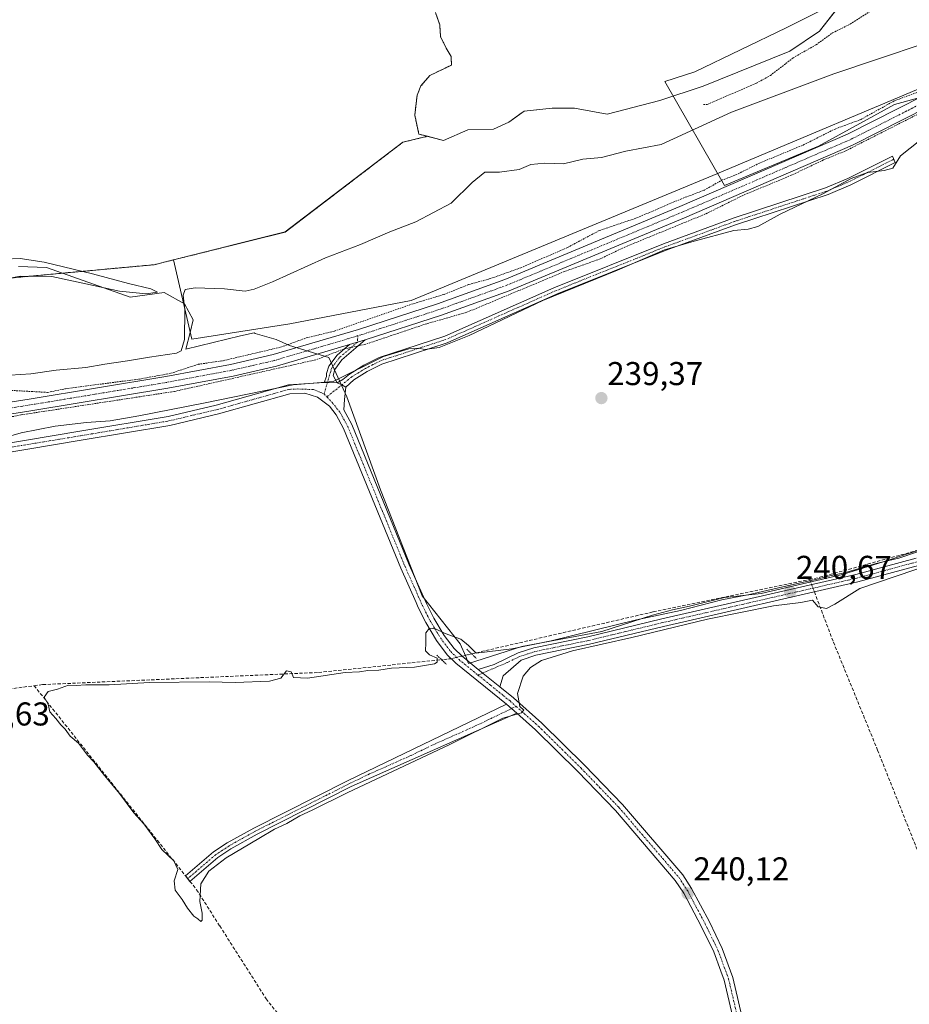
# Model space of a CAD drawing. Units: metres. Extents: x 625952 to 629447, y 4648591 to 4650967.
# Drawn here: x 628489 to 628759, y 4649540 to 4649839 of the extents above; entities that cross this region are included whole.
import ezdxf
from ezdxf.enums import TextEntityAlignment as Align

# ---------------------------------------------------------------- set-up
doc = ezdxf.new("R2010")
doc.units = ezdxf.units.M
doc.header["$MEASUREMENT"] = 0
for name, pattern in [('TRAZO_Y_PUNTO', [1, 0.5, -0.25, 0, -0.25]), ('TRAZOS', [0.75, 0.5, -0.25]), ('TRAZOS2', [0.375, 0.25, -0.125]), ('TRAZOSX2', [1.5, 1, -0.5])]:
    doc.linetypes.add(name, pattern=pattern)
for name, color, linetype, lineweight in [('Arbolado forestal', 92, 'TRAZOS', 0), ('Arbolado forestal CxS', 92, 'Continuous', 0), ('Camino', 19, 'Continuous', 0), ('Camino Cxs', 19, 'Continuous', 0), ('Camino eje', 39, 'TRAZO_Y_PUNTO', 13), ('Carátula', 7, 'Continuous', 5), ('Corriente artificial lineal', 5, 'TRAZOSX2', 13), ('Corriente artificial lineal oculto', 135, 'TRAZO_Y_PUNTO', 13), ('Corriente natural Cxs', 5, 'Continuous', 13), ('Corriente natural superficial', 5, 'Continuous', 13), ('Cultivos herbáceos CxS', 92, 'Continuous', 0), ('Curva de nivel auxiliar', 36, 'TRAZOS', 0), ('Curva de nivel normal', 36, 'Continuous', 0), ('Espacio natural protegido', 2, 'Continuous', 13), ('Espacio natural protegido CxS', 2, 'Continuous', 0), ('Pista no pavimentada', 254, 'Continuous', 13), ('Pista no pavimentada Cxs', 254, 'Continuous', 0), ('Pista pavimentada eje', 135, 'TRAZO_Y_PUNTO', 0), ('Puente lineal', 2, 'TRAZOS2', 0), ('Punto de cota en terreno', 7, 'Continuous', 0), ('Rótulo de punto de cota en terreno', 19, 'Continuous', 0), ('Suelo desnudo', 252, 'Continuous', 0), ('Suelo desnudo CxS', 43, 'Continuous', 0)]:
    doc.layers.add(name, color=color, linetype=linetype, lineweight=lineweight)
doc.styles.add('Arial', font='txt', dxfattribs={"height": 0.2})

# ---------------------------------------------------------------- blocks, each defined once
blk = doc.blocks.new('*U150')
at = {"layer": 'Cultivos herbáceos CxS', "color": 92, "linetype": 'Continuous', "lineweight": 0}
blk.add_polyline3d([(628114.74, 4649789.61, 241.52), (628296.11, 4649756.52, 241.92), (628333.07, 4649759.89, 240.44), (628341.39, 4649757.56, 239.88), (628405.39, 4649755.45, 239.18), (628465.75, 4649758.37, 239.53), (628529.93, 4649764.33, 237.2), (628535.72, 4649765.77, 237.01), (628535.81, 4649765.79, 237.01), (628541.3, 4649741.75, 240.32), (628571.05, 4649746.33, 241.04), (628607.92, 4649753.49, 241.93), (628699.58, 4649791.4, 241.12), (628774.09, 4649822.79, 241.68), (628839.4, 4649834.54, 241.17), (628965.88, 4649835.52, 240.86)], dxfattribs=at)
blk = doc.blocks.new('*U151')
at = {"layer": 'Cultivos herbáceos CxS', "color": 92, "linetype": 'Continuous', "lineweight": 0}
blk.add_polyline3d([(628774.09, 4649822.79, 241.68), (628699.58, 4649791.4, 241.12), (628607.92, 4649753.49, 241.93), (628571.05, 4649746.33, 241.04), (628541.3, 4649741.75, 240.32), (628535.81, 4649765.79, 237.01), (628569.71, 4649774.24, 236.89), (628605.41, 4649801.5, 237.28), (628612.94, 4649803.29, 237.25), (628617.71, 4649802.07, 237.21), (628625.12, 4649805.24, 237.11), (628632.95, 4649805.45, 237.28), (628637.6, 4649807.57, 237.19), (628640.9, 4649809.97, 237.16), (628642.26, 4649810.96, 237.17), (628647.05, 4649811.43, 237.22), (628650.73, 4649811.8, 237.3), (628657.5, 4649811.8, 237.34), (628667.46, 4649810.05, 237.07), (628683.41, 4649814.13, 237.11), (628696.64, 4649818.5, 237.63), (628722.95, 4649829.09, 237.15), (628731.93, 4649835.21, 237.1), (628739.12, 4649844.4, 236.96)], dxfattribs=at)
blk = doc.blocks.new('*U157')
at = {"layer": 'Espacio natural protegido', "color": 2, "linetype": 'Continuous', "lineweight": 13}
blk.add_polyline3d([(628927.33, 4649829.58, 242.13), (628901.03, 4649828.48, 241.94), (628883.43, 4649830.38, 241.92), (628863.63, 4649831.18, 242.07), (628848.33, 4649833.78, 242.31), (628826.13, 4649830.48, 241.78), (628806.03, 4649827.68, 242.11), (628792.83, 4649823.08, 242.34), (628771.33, 4649817.48, 242.49), (628754.73, 4649812.98, 242.58), (628731.63, 4649800.28, 242.56), (628703.13, 4649788.38, 242.71), (628684.93, 4649819.88, 237.28), (628694.03, 4649822.88, 237.5), (628707.93, 4649829.58, 237.46), (628721.83, 4649836.18, 236.86), (628731.53, 4649841.08, 237.1)], dxfattribs=at)
blk = doc.blocks.new('*U158')
at = {"layer": 'Curva de nivel normal', "color": 36, "linetype": 'Continuous', "lineweight": 0}
blk.add_polyline3d([(628762.38, 4649802.06, 240), (628756.51, 4649797.37, 240), (628754.22, 4649793.62, 240), (628751.55, 4649792.96, 240), (628746.55, 4649792.28, 240), (628741.55, 4649790.46, 240), (628732.89, 4649785.87, 240), (628719.96, 4649779.68, 240), (628713.17, 4649775.96, 240), (628710.29, 4649775.15, 240), (628705.89, 4649774.75, 240), (628693.89, 4649771.44, 240), (628684.89, 4649768.86, 240), (628670.55, 4649762.68, 240), (628647.89, 4649753.45, 240), (628625.55, 4649742.83, 240), (628616.44, 4649739.22, 240), (628612.1, 4649738.56, 240), (628610.14, 4649738.95, 240), (628607.23, 4649738.75, 240), (628599.55, 4649736.5, 240), (628584.22, 4649728.91, 240), (628572.1, 4649727.85, 240), (628544.89, 4649722.24, 240), (628525.22, 4649718.4, 240), (628516.5, 4649716.89, 240), (628509.34, 4649716.47, 240), (628499.84, 4649715.3, 240), (628489.56, 4649713.27, 240), (628482.69, 4649711.39, 240)], dxfattribs=at)
blk = doc.blocks.new('5PATER')
at = {"layer": 'Carátula', "linetype": 'Continuous', "lineweight": 5}
h = blk.add_hatch(color=250, dxfattribs=at)
edge = h.paths.add_edge_path()
edge.add_ellipse((0, 0.01), major_axis=(-1.33, -1.34), ratio=0.999422, start_angle=0, end_angle=360)

msp = doc.modelspace()

# ---------------------------------------------------------------- linework, layer by layer
at = {"layer": 'Arbolado forestal', "color": 92, "linetype": 'TRAZOS', "lineweight": 0}
for points in [[(628612.94, 4649803.29, 237.25), (628610.3, 4649803.97, 237.29), (628609.03, 4649809.69, 237.43), (628609.73, 4649815.79, 237.32), (628610.92, 4649818.57, 237.25), (628613.57, 4649821.74, 237.19), (628620.18, 4649824.92, 237.16), (628620.05, 4649827.56, 237.18), (628618.59, 4649830.08, 237.19), (628616.87, 4649833.52, 237.22), (628616.61, 4649837.09, 237.25), (628615.29, 4649840.92, 237.31)], [(628535.81, 4649765.79, 237.01), (628569.71, 4649774.25, 236.89), (628605.41, 4649801.5, 237.28), (628612.94, 4649803.29, 237.25)], [(628264.02, 4649762.37, 242.05), (628296.11, 4649756.52, 241.92), (628296.76, 4649756.58, 241.93), (628300.99, 4649756.97, 241.72), (628333.07, 4649759.89, 240.44), (628341.39, 4649757.56, 239.88), (628343.27, 4649757.5, 239.94), (628405.39, 4649755.45, 239.18), (628465.75, 4649758.37, 239.53), (628529.93, 4649764.33, 237.2), (628535.72, 4649765.77, 237.01), (628535.81, 4649765.79, 237.01)]]:
    msp.add_polyline3d(points, dxfattribs=at)
at = {"layer": 'Arbolado forestal CxS', "color": 92, "linetype": 'Continuous', "lineweight": 0}
msp.add_polyline3d([(628615.29, 4649840.92, 237.31), (628616.61, 4649837.09, 237.25), (628616.87, 4649833.52, 237.22), (628618.59, 4649830.08, 237.19), (628620.05, 4649827.56, 237.18), (628620.18, 4649824.92, 237.16), (628613.57, 4649821.74, 237.19), (628610.92, 4649818.57, 237.25), (628609.73, 4649815.79, 237.32), (628609.03, 4649809.69, 237.43), (628610.3, 4649803.97, 237.29), (628612.94, 4649803.29, 237.25), (628612.94, 4649803.29, 237.25), (628605.41, 4649801.5, 237.28), (628569.71, 4649774.24, 236.89), (628535.81, 4649765.79, 237.01), (628535.72, 4649765.77, 237.01), (628529.93, 4649764.33, 237.2), (628465.75, 4649758.37, 239.53), (628405.39, 4649755.45, 239.18), (628341.39, 4649757.56, 239.88), (628333.07, 4649759.89, 240.44), (628296.11, 4649756.52, 241.92), (628114.74, 4649789.61, 241.52)], dxfattribs=at)
at = {"layer": 'Camino', "color": 19, "linetype": 'Continuous', "lineweight": 0}
for points in [[(628585.47, 4649728.42, 239.85), (628587.24, 4649729.5, 239.96), (628589.26, 4649731.14, 239.99), (628593.58, 4649733.79, 239.87), (628598.22, 4649736.15, 240.15), (628618.13, 4649742.62, 240.41), (628651.25, 4649757.33, 240.26), (628684.6, 4649770.7, 240.51), (628705.7, 4649778.41, 240.34), (628733.79, 4649787.66, 240.11), (628740.55, 4649790.52, 240.05), (628754.05, 4649797.31, 240.1), (628754.87, 4649795.33, 239.96), (628741.45, 4649788.58, 239.81), (628734.54, 4649785.66, 239.94), (628712.26, 4649778.33, 240.22), (628706.4, 4649776.4, 239.9), (628685.36, 4649768.71, 239.76), (628652.08, 4649755.37, 239.74), (628618.89, 4649740.62, 239.82), (628599.04, 4649734.17, 239.64), (628594.62, 4649731.93, 239.61), (628590.5, 4649729.39, 239.68), (628588.09, 4649727.18, 239.69)], [(628593.97, 4649741.52, 242.32), (628586.91, 4649735.45, 241.42), (628584.75, 4649732.55, 240.6), (628584.21, 4649730.69, 240.27), (628585.47, 4649728.42, 239.85)], [(628589.24, 4649740.09, 242.43), (628593.97, 4649741.52, 242.32)], [(628581.54, 4649728.57, 239.93), (628582.19, 4649730.41, 240.24), (628582.24, 4649731.26, 240.38), (628582.95, 4649733.48, 240.77), (628585.44, 4649736.83, 242.03), (628589.24, 4649740.09, 242.43)], [(628581.54, 4649728.57, 239.93), (628585.47, 4649728.42, 239.85)], [(628588.09, 4649727.18, 239.69), (628586.9, 4649727.86, 239.79), (628585.47, 4649728.42, 239.85)], [(628628.33, 4649641.47, 240.43), (628633.17, 4649642.93, 240.31), (628640.46, 4649646.49, 239.89), (628645.22, 4649648.02, 240), (628661.61, 4649651.41, 239.83), (628684.06, 4649656.82, 239.87), (628742.98, 4649670.32, 240.05), (628761.32, 4649675.28, 240.03)], [(628761.99, 4649673.03, 240.19), (628743.55, 4649668.04, 240.21), (628684.59, 4649654.53, 239.91), (628662.12, 4649649.11, 239.86), (628645.82, 4649645.75, 239.92), (628641.34, 4649644.3, 240.09), (628635.9, 4649639.49, 240.18), (628634.85, 4649636.19, 240.16)], [(628634.85, 4649636.19, 240.16), (628628.33, 4649641.47, 240.43)], [(628639.98, 4649628.24, 239.97), (628589.74, 4649605.89, 240.01), (628561.19, 4649591.46, 240.04), (628553.2, 4649587.01, 240.05), (628549.2, 4649584.36, 240.03), (628540.78, 4649577.14, 240.35), (628539.46, 4649578.8, 240.25), (628547.92, 4649586.05, 240.12), (628552.09, 4649588.82, 240.16), (628560.2, 4649593.33, 240.17), (628588.8, 4649607.79, 240.12), (628636.91, 4649630.94, 240.04)], [(628636.91, 4649630.94, 240.04), (628639.98, 4649628.24, 239.97)]]:
    msp.add_polyline3d(points, dxfattribs=at)
at = {"layer": 'Camino Cxs', "color": 19, "linetype": 'Continuous', "lineweight": 0}
for points in [[(628588.09, 4649727.18, 239.69), (628586.9, 4649727.86, 239.79), (628585.47, 4649728.42, 239.85), (628587.24, 4649729.5, 239.96), (628589.26, 4649731.14, 239.99), (628593.58, 4649733.79, 239.87), (628598.22, 4649736.15, 240.15), (628618.13, 4649742.62, 240.41), (628651.25, 4649757.33, 240.26), (628684.6, 4649770.7, 240.51), (628705.7, 4649778.41, 240.34), (628733.79, 4649787.66, 240.11), (628740.55, 4649790.52, 240.05), (628754.05, 4649797.31, 240.1), (628754.87, 4649795.33, 239.96), (628741.45, 4649788.58, 239.81), (628734.54, 4649785.66, 239.94), (628712.26, 4649778.33, 240.22), (628706.4, 4649776.4, 239.9), (628685.36, 4649768.71, 239.76), (628652.08, 4649755.37, 239.74), (628618.89, 4649740.62, 239.82), (628599.04, 4649734.17, 239.64), (628594.62, 4649731.93, 239.61), (628590.5, 4649729.39, 239.68), (628588.09, 4649727.18, 239.69)], [(628585.47, 4649728.42, 239.85), (628581.54, 4649728.57, 239.93), (628582.19, 4649730.41, 240.24), (628582.24, 4649731.26, 240.38), (628582.95, 4649733.48, 240.77), (628585.44, 4649736.83, 242.03), (628589.24, 4649740.09, 242.43), (628593.97, 4649741.52, 242.32), (628586.91, 4649735.45, 241.42), (628584.75, 4649732.55, 240.6), (628584.21, 4649730.69, 240.27), (628585.47, 4649728.42, 239.85)], [(628639.98, 4649628.24, 239.97), (628589.74, 4649605.89, 240.01), (628561.19, 4649591.46, 240.04), (628553.2, 4649587.01, 240.05), (628549.2, 4649584.36, 240.03), (628540.78, 4649577.14, 240.35), (628539.46, 4649578.8, 240.25), (628547.92, 4649586.05, 240.12), (628552.09, 4649588.82, 240.16), (628560.2, 4649593.33, 240.17), (628588.8, 4649607.79, 240.12), (628636.91, 4649630.94, 240.04), (628639.98, 4649628.24, 239.97)]]:
    msp.add_polyline3d(points, close=True, dxfattribs=at)
msp.add_polyline3d([(628761.99, 4649673.03, 240.19), (628743.55, 4649668.04, 240.21), (628684.59, 4649654.53, 239.91), (628662.12, 4649649.11, 239.86), (628645.82, 4649645.75, 239.92), (628641.34, 4649644.3, 240.09), (628635.9, 4649639.49, 240.18), (628634.85, 4649636.19, 240.16), (628634.85, 4649636.19, 240.16), (628628.33, 4649641.47, 240.43), (628633.17, 4649642.93, 240.31), (628640.46, 4649646.49, 239.89), (628645.22, 4649648.02, 240), (628661.61, 4649651.41, 239.83), (628684.06, 4649656.82, 239.87), (628742.98, 4649670.32, 240.05), (628761.32, 4649675.28, 240.03)], dxfattribs=at)
at = {"layer": 'Camino eje', "color": 39, "linetype": 'TRAZO_Y_PUNTO', "lineweight": 13}
for points in [[(628754.46, 4649796.32, 240.03), (628741, 4649789.55, 239.93), (628734.17, 4649786.66, 240.02), (628727.14, 4649784.35, 240.12), (628716, 4649780.68, 240.33), (628706.05, 4649777.41, 240.13), (628684.98, 4649769.71, 240.12), (628651.67, 4649756.35, 239.97), (628618.51, 4649741.62, 240.1), (628598.63, 4649735.16, 239.89), (628596.31, 4649733.98, 239.78), (628594.1, 4649732.86, 239.69), (628592.04, 4649731.59, 239.71), (628589.88, 4649730.27, 239.82), (628588.87, 4649729.45, 239.82), (628582.35, 4649724.2, 239.63)], [(628591.75, 4649742.78, 242.73), (628591.61, 4649740.81, 242.41), (628589.17, 4649738.71, 242.33), (628586.18, 4649736.14, 241.75), (628583.85, 4649733.02, 240.68), (628583.5, 4649731.91, 240.49), (628581.51, 4649725.08, 239.68)], [(628834.46, 4649730.61, 239.62), (628829.53, 4649724.87, 240), (628824.94, 4649719.73, 239.87), (628811.73, 4649704.49, 239.8), (628808.24, 4649700.92, 239.81), (628804.7, 4649697.3, 239.87), (628797.15, 4649690.56, 239.9), (628793.92, 4649688.14, 240.09), (628790.59, 4649685.65, 239.97), (628788.29, 4649684.36, 240), (628786.1, 4649683.14, 240.14), (628781.66, 4649681.14, 240.04), (628772.26, 4649677.6, 240.07), (628761.66, 4649674.16, 240.16), (628743.27, 4649669.18, 240.18), (628684.33, 4649655.68, 239.9), (628673.1, 4649652.97, 240.27), (628661.87, 4649650.26, 239.85), (628653.72, 4649648.58, 240.2), (628645.52, 4649646.89, 239.97), (628643.28, 4649646.16, 239.93), (628640.9, 4649645.4, 239.99), (628637.26, 4649643.62, 240.23), (628628.22, 4649639.77, 240.4)], [(628639.83, 4649630.23, 239.94), (628638.45, 4649629.59, 239.98), (628627.88, 4649624.5, 240.05), (628615.32, 4649618.92, 240.13), (628607.84, 4649615.32, 240.07), (628595.28, 4649609.73, 240.1), (628589.27, 4649606.84, 240.07), (628575, 4649599.63, 240.04), (628560.7, 4649592.4, 240.11), (628556.7, 4649590.17, 240.11), (628552.65, 4649587.92, 240.12), (628550.65, 4649586.59, 240.06), (628548.56, 4649585.21, 240.08), (628540.12, 4649577.97, 240.31)]]:
    msp.add_polyline3d(points, dxfattribs=at)
at = {"layer": 'Corriente artificial lineal', "color": 5, "linetype": 'TRAZOSX2', "lineweight": 13}
for points in [[(628728.92, 4649668.8, 239.73), (628732.08, 4649669.46, 239.9), (628764.27, 4649678.32, 239.81), (628782.1, 4649685.42, 240.05), (628783.34, 4649685.92, 239.97), (628794.55, 4649691.74, 239.84), (628801.34, 4649697.97, 239.64), (628818.64, 4649717.01, 239.83), (628826.76, 4649725.71, 239.95)], [(628397.3, 4649696.71, 240.82), (628403.81, 4649694.79, 240.17), (628408.31, 4649691.92, 239.8), (628444.45, 4649668.81, 239.59), (628445.62, 4649667.28, 239.58), (628457.56, 4649631.8, 239.63), (628493.47, 4649636.53, 239.53)], [(628626.27, 4649646.19, 240.23), (628681.43, 4649658.93, 239.7), (628728.92, 4649668.8, 239.73)], [(628728.92, 4649668.8, 239.73), (628729.52, 4649667.24, 239.9)], [(628730.36, 4649665.02, 240.13), (628736.16, 4649649.76, 239.72), (628749.57, 4649616.97, 239.72), (628768.5, 4649569.4, 239.63), (628788.45, 4649521.29, 239.56), (628823.44, 4649485.53, 239.62), (628825.13, 4649483.79, 239.82)], [(628493.47, 4649636.53, 239.53), (628496.07, 4649636.87, 239.59), (628579.84, 4649640.54, 239.64), (628617.19, 4649644.41, 240.12)], [(628493.47, 4649636.53, 239.53), (628540.78, 4649577.14, 240.35), (628542.8, 4649574.61, 240.15), (628549.8, 4649563.62, 239.66), (628563.92, 4649541.49, 239.91), (628568.62, 4649535.51, 239.97), (628573.74, 4649530.04, 239.85), (628581.79, 4649519.88, 239.83), (628587.86, 4649510.91, 239.78), (628598.85, 4649494.66, 239.78), (628618, 4649465.04, 239.62), (628626.63, 4649446.05, 239.79), (628628.23, 4649442.52, 239.68), (628640.33, 4649413.71, 239.64), (628643.42, 4649405.59, 239.56), (628643.95, 4649404.21, 239.58), (628650.31, 4649366.76, 239.42)]]:
    msp.add_polyline3d(points, dxfattribs=at)
at = {"layer": 'Corriente artificial lineal oculto', "color": 135, "linetype": 'TRAZO_Y_PUNTO', "lineweight": 13}
for points in [[(628729.52, 4649667.24, 239.9), (628730.36, 4649665.02, 240.13)], [(628617.19, 4649644.41, 240.12), (628620.17, 4649644.72, 240.43), (628623.35, 4649645.52, 240.45), (628626.27, 4649646.19, 240.23)]]:
    msp.add_polyline3d(points, dxfattribs=at)
at = {"layer": 'Corriente natural Cxs', "color": 5, "linetype": 'Continuous', "lineweight": 13}
msp.add_polyline3d([(628741.34, 4649847.23, 236.97), (628731.92, 4649835.21, 237.1), (628722.95, 4649829.09, 237.15), (628696.64, 4649818.5, 237.63), (628683.41, 4649814.13, 237.11), (628667.46, 4649810.05, 237.07), (628657.5, 4649811.8, 237.34), (628650.73, 4649811.8, 237.3), (628642.26, 4649810.96, 237.17), (628637.6, 4649807.57, 237.19), (628632.95, 4649805.45, 237.28), (628625.12, 4649805.24, 237.11), (628617.71, 4649802.07, 237.21), (628610.3, 4649803.97, 237.29), (628609.03, 4649809.69, 237.43), (628609.73, 4649815.79, 237.32), (628610.92, 4649818.57, 237.25), (628613.57, 4649821.74, 237.19), (628620.18, 4649824.92, 237.16), (628620.05, 4649827.56, 237.18), (628618.59, 4649830.08, 237.19), (628616.87, 4649833.52, 237.22), (628616.61, 4649837.09, 237.25), (628615.29, 4649840.92, 237.31)], dxfattribs=at)
at = {"layer": 'Corriente natural superficial', "color": 5, "linetype": 'Continuous', "lineweight": 13}
msp.add_polyline3d([(628741.34, 4649847.23, 236.97), (628731.92, 4649835.21, 237.1), (628722.95, 4649829.09, 237.15), (628696.64, 4649818.5, 237.63), (628683.41, 4649814.13, 237.11), (628667.46, 4649810.05, 237.07), (628657.5, 4649811.8, 237.34), (628650.73, 4649811.8, 237.3), (628642.26, 4649810.96, 237.17), (628637.6, 4649807.57, 237.19), (628632.95, 4649805.45, 237.28), (628625.12, 4649805.24, 237.11), (628617.71, 4649802.07, 237.21), (628610.3, 4649803.97, 237.29), (628609.03, 4649809.69, 237.43), (628609.73, 4649815.79, 237.32), (628610.92, 4649818.57, 237.25), (628613.57, 4649821.74, 237.19), (628620.18, 4649824.92, 237.16), (628620.05, 4649827.56, 237.18), (628618.59, 4649830.08, 237.19), (628616.87, 4649833.52, 237.22), (628616.61, 4649837.09, 237.25), (628615.29, 4649840.92, 237.31)], dxfattribs=at)
at = {"layer": 'Cultivos herbáceos CxS', "color": 92, "linetype": 'Continuous', "lineweight": 0}
for points in [[(628612.94, 4649803.29, 237.25), (628617.71, 4649802.07, 237.21), (628625.12, 4649805.24, 237.11), (628632.95, 4649805.45, 237.28), (628637.6, 4649807.57, 237.19), (628640.9, 4649809.97, 237.16), (628642.26, 4649810.96, 237.17), (628647.05, 4649811.43, 237.22), (628650.73, 4649811.8, 237.3), (628657.5, 4649811.8, 237.34), (628667.46, 4649810.05, 237.07), (628683.41, 4649814.13, 237.11), (628696.64, 4649818.5, 237.63), (628722.95, 4649829.09, 237.15), (628731.92, 4649835.21, 237.1), (628739.12, 4649844.4, 236.96)], [(628535.81, 4649765.79, 237.01), (628541.3, 4649741.75, 240.32), (628571.05, 4649746.33, 241.04), (628607.92, 4649753.49, 241.93), (628699.58, 4649791.4, 241.12), (628774.09, 4649822.79, 241.68), (628839.4, 4649834.54, 241.17), (628965.88, 4649835.52, 240.86)], [(628535.81, 4649765.79, 237.01), (628569.71, 4649774.25, 236.89), (628605.41, 4649801.5, 237.28), (628612.94, 4649803.29, 237.25)], [(628264.02, 4649762.37, 242.05), (628296.11, 4649756.52, 241.92), (628296.76, 4649756.58, 241.93), (628300.99, 4649756.97, 241.72), (628333.07, 4649759.89, 240.44), (628341.39, 4649757.56, 239.88), (628343.27, 4649757.5, 239.94), (628405.39, 4649755.45, 239.18), (628465.75, 4649758.37, 239.53), (628529.93, 4649764.33, 237.2), (628535.72, 4649765.77, 237.01), (628535.81, 4649765.79, 237.01)]]:
    msp.add_polyline3d(points, dxfattribs=at)
at = {"layer": 'Curva de nivel auxiliar', "color": 36, "linetype": 'TRAZOS', "lineweight": 0}
for points in [[(628696.66, 4649812.98, 237.5), (628697.82, 4649812.97, 237.5), (628712.79, 4649819.43, 237.5), (628717.01, 4649821.76, 237.5), (628723.91, 4649827.1, 237.5), (628730.91, 4649831.11, 237.5), (628735.92, 4649834.71, 237.5), (628741.24, 4649837.33, 237.5), (628747.82, 4649841.54, 237.5)], [(628485.78, 4649726.19, 242.5), (628497.57, 4649725.57, 242.5), (628502.99, 4649726.68, 242.5), (628525.46, 4649729.62, 242.5), (628534.95, 4649731.36, 242.5), (628543.28, 4649734.08, 242.5), (628550.85, 4649735.18, 242.5), (628568.38, 4649739.31, 242.5), (628576.07, 4649742.09, 242.5), (628584.64, 4649744.16, 242.5), (628608.04, 4649752.31, 242.5), (628617.95, 4649755.31, 242.5), (628625.43, 4649758.3, 242.5), (628631.66, 4649759.98, 242.5), (628641.21, 4649763.38, 242.5), (628655.39, 4649769.51, 242.5), (628665.03, 4649774.67, 242.5), (628676.48, 4649778.53, 242.5), (628689.78, 4649784.24, 242.5), (628696.9, 4649786.93, 242.5), (628702.24, 4649789.96, 242.5), (628706.51, 4649791.58, 242.5), (628713.75, 4649795.17, 242.5), (628726.96, 4649800.65, 242.5), (628736.64, 4649805.51, 242.5), (628744.35, 4649808.34, 242.5), (628754.7, 4649814.08, 242.5), (628762.7, 4649817.05, 242.5)], [(628770.38, 4649814.36, 242.5), (628739.89, 4649798.89, 242.5), (628733.11, 4649796.11, 242.5), (628723.35, 4649791.45, 242.5), (628708.68, 4649785.36, 242.5), (628697.34, 4649779.73, 242.5), (628673.04, 4649769.78, 242.5), (628665.31, 4649766.09, 242.5), (628654.43, 4649762.21, 242.5), (628624.84, 4649749.88, 242.5), (628612.71, 4649746.42, 242.5), (628593.92, 4649740.13, 242.5), (628587.42, 4649738.7, 242.5), (628579, 4649735.45, 242.5), (628535.99, 4649725.84, 242.5), (628489.46, 4649718.73, 242.5), (628456.68, 4649712.22, 242.5)]]:
    msp.add_polyline3d(points, dxfattribs=at)
at = {"layer": 'Curva de nivel normal', "color": 36, "linetype": 'Continuous', "lineweight": 0}
for points in [[(628818.3, 4649849.84, 240), (628736.31, 4649822.29, 240), (628705.22, 4649810.66, 240), (628683.89, 4649800.85, 240), (628673.09, 4649798.76, 240), (628665.7, 4649796.82, 240), (628660.09, 4649796.38, 240), (628654.22, 4649794.92, 240), (628648.52, 4649795.16, 240), (628644.32, 4649794.75, 240), (628640.74, 4649793.18, 240), (628634.78, 4649792.41, 240), (628630.31, 4649792.44, 240), (628626.5, 4649789.25, 240), (628620.04, 4649783.02, 240), (628609.39, 4649777.32, 240), (628601.42, 4649774.31, 240), (628592.52, 4649770.5, 240), (628581.96, 4649766.4, 240), (628565.83, 4649759.09, 240), (628560.29, 4649756.92, 240), (628557.55, 4649756.26, 240), (628551.29, 4649757, 240), (628542.33, 4649757.34, 240), (628539.27, 4649756.81, 240), (628538.76, 4649755.08, 240), (628539.19, 4649750.66, 240), (628539.13, 4649741.6, 240), (628538.11, 4649738.22, 240), (628536.64, 4649737.43, 240), (628528.51, 4649736.3, 240), (628521.79, 4649735.1, 240), (628514.9, 4649734.17, 240), (628509.13, 4649733.13, 240), (628500.18, 4649732.3, 240), (628492.46, 4649731.23, 240), (628486.19, 4649730.75, 240)], [(628479.74, 4649758.91, 240), (628489.24, 4649760.85, 240), (628498.85, 4649760.73, 240), (628509.18, 4649758.56, 240), (628519.37, 4649756.31, 240), (628527.45, 4649755.49, 240), (628530.94, 4649755.97, 240), (628528.87, 4649757, 240), (628522.11, 4649758.62, 240), (628511.19, 4649761.55, 240), (628496.49, 4649765.13, 240), (628489.19, 4649766.2, 240), (628484.43, 4649766.05, 240)], [(628623.01, 4649650.62, 240), (628625.3, 4649648.77, 240), (628627.64, 4649646.44, 240), (628638.51, 4649647.67, 240), (628650.5, 4649650.12, 240), (628676.39, 4649656.48, 240), (628689.69, 4649659.37, 240), (628702.31, 4649662.6, 240), (628710.68, 4649664.19, 240), (628723.38, 4649667.18, 240), (628731.24, 4649668.86, 240), (628734.53, 4649669.77, 240), (628739.55, 4649670.74, 240), (628749.17, 4649673.6, 240), (628756.01, 4649675.29, 240), (628761.64, 4649677.19, 240)], [(628766.22, 4649673.54, 240), (628744.22, 4649666, 240), (628736.55, 4649661.27, 240), (628734.05, 4649659.93, 240), (628731.53, 4649660.49, 240), (628729.8, 4649662.45, 240), (628726.3, 4649661.81, 240), (628717.95, 4649660.77, 240), (628697.89, 4649656.77, 240), (628674.97, 4649651.12, 240), (628656.97, 4649647.11, 240), (628647.56, 4649644.14, 240), (628644.14, 4649642.06, 240), (628641.92, 4649639.44, 240), (628640.22, 4649634.14, 240), (628640.96, 4649630.21, 240), (628642.14, 4649629.12, 240), (628641.4, 4649628.25, 240), (628635.81, 4649626.7, 240), (628619.43, 4649618.54, 240), (628588.7, 4649604.08, 240), (628577.9, 4649598.75, 240), (628574.12, 4649597.04, 240), (628570.22, 4649594.73, 240), (628566.42, 4649593.02, 240), (628561.7, 4649590.14, 240), (628551.76, 4649584.28, 240), (628546.47, 4649580.21, 240), (628544.1, 4649576.43, 240), (628543.76, 4649570.98, 240), (628544.43, 4649567.5, 240), (628544.52, 4649565.37, 240), (628544.1, 4649564.99, 240), (628543.19, 4649565.79, 240), (628541.97, 4649566.58, 240), (628540, 4649568.96, 240), (628538.41, 4649571.62, 240), (628536.26, 4649574.48, 240), (628536.01, 4649577.28, 240), (628537.12, 4649580.69, 240), (628535.9, 4649583.35, 240), (628532.23, 4649586.77, 240), (628530.14, 4649590.06, 240), (628526.78, 4649594.58, 240), (628523.75, 4649597.89, 240), (628519.38, 4649603.85, 240), (628514.81, 4649609.27, 240), (628511.58, 4649613.37, 240), (628509.68, 4649615.47, 240), (628506.95, 4649619.07, 240), (628504.39, 4649621.18, 240), (628502.86, 4649623.32, 240), (628501.54, 4649624.61, 240), (628500.03, 4649626.6, 240), (628498.21, 4649628.61, 240), (628497.75, 4649630.93, 240), (628496.54, 4649633.02, 240), (628497.75, 4649634.72, 240), (628500.57, 4649635.49, 240), (628503.93, 4649636.68, 240), (628506.23, 4649636.58, 240), (628509.15, 4649636.76, 240), (628516.24, 4649636.79, 240), (628528.48, 4649637.48, 240), (628546.59, 4649637.66, 240), (628554.52, 4649637.45, 240), (628564.9, 4649637.92, 240), (628568.38, 4649638.85, 240), (628570.13, 4649641.04, 240), (628571.46, 4649640.74, 240), (628572.22, 4649638.98, 240), (628576.49, 4649638.8, 240), (628587.89, 4649640.49, 240), (628592.26, 4649640.78, 240), (628594.75, 4649641.14, 240), (628598.15, 4649641.28, 240), (628602.01, 4649641.81, 240), (628608.98, 4649642.11, 240), (628615, 4649643.13, 240), (628615.85, 4649643.72, 240), (628615.79, 4649644.92, 240), (628613.47, 4649645.94, 240), (628612.27, 4649647.07, 240), (628612.4, 4649649.57, 240), (628612.36, 4649652.61, 240), (628613.47, 4649653.96, 240), (628615.32, 4649653.78, 240), (628618.29, 4649652.42, 240), (628623.01, 4649650.62, 240)]]:
    msp.add_polyline3d(points, dxfattribs=at)
at = {"layer": 'Espacio natural protegido', "color": 2, "linetype": 'Continuous', "lineweight": 13}
msp.add_polyline3d([(628766.03, 4649678.98, 239.98), (628752.93, 4649674.68, 240.2), (628738.93, 4649670.28, 240.11), (628714.23, 4649664.48, 240.08), (628703.05, 4649663.26, 239.8), (628692.5, 4649660.7, 239.91), (628687.32, 4649659.6, 239.84), (628681.23, 4649657.98, 239.78), (628665.83, 4649652.99, 239.84), (628641.53, 4649648.39, 239.73), (628625.33, 4649643.29, 240.55), (628624.53, 4649645.39, 240.41), (628622.85, 4649649.25, 240.17), (628611.28, 4649663.78, 239.3), (628598.61, 4649695.99, 239.41), (628588.37, 4649724.22, 239.56), (628582.96, 4649736.16, 241.85), (628582.93, 4649736.18, 241.86), (628571.03, 4649739.78, 242.44), (628566.93, 4649741.58, 241.5), (628560.53, 4649743.48, 240.28), (628560.29, 4649743.59, 240.26), (628556.13, 4649742.69, 240.14), (628539.5, 4649738.67, 240.19), (628540.84, 4649743.75, 240.23), (628541.71, 4649747.61, 240.2), (628539.1, 4649752.47, 239.96), (628532.96, 4649755.92, 239.62), (628522.65, 4649754.46, 239.85), (628497.24, 4649763.44, 240.03), (628488.72, 4649763.74, 240.03)], dxfattribs=at)
at = {"layer": 'Espacio natural protegido CxS', "color": 2, "linetype": 'Continuous', "lineweight": 0}
for points in [[(628927.33, 4649829.58, 242.13), (628901.03, 4649828.48, 241.94), (628883.43, 4649830.38, 241.92), (628863.63, 4649831.18, 242.07), (628848.33, 4649833.78, 242.31), (628826.13, 4649830.48, 241.78), (628806.03, 4649827.68, 242.11), (628792.83, 4649823.08, 242.34), (628771.33, 4649817.48, 242.49), (628754.73, 4649812.98, 242.58), (628731.63, 4649800.28, 242.56), (628703.13, 4649788.38, 242.71), (628684.93, 4649819.88, 237.28), (628694.03, 4649822.88, 237.5), (628707.93, 4649829.58, 237.46), (628721.83, 4649836.18, 236.86), (628731.53, 4649841.08, 237.1)], [(628766.03, 4649678.98, 239.98), (628752.93, 4649674.68, 240.2), (628738.93, 4649670.28, 240.11), (628714.23, 4649664.48, 240.08), (628703.05, 4649663.26, 239.8), (628692.5, 4649660.7, 239.91), (628687.32, 4649659.6, 239.84), (628681.23, 4649657.98, 239.78), (628665.83, 4649652.98, 239.84), (628641.53, 4649648.39, 239.73), (628625.33, 4649643.29, 240.55), (628624.53, 4649645.39, 240.41), (628622.85, 4649649.24, 240.17), (628611.28, 4649663.78, 239.3), (628598.61, 4649695.99, 239.41), (628588.37, 4649724.22, 239.56), (628582.96, 4649736.16, 241.85), (628582.93, 4649736.18, 241.86), (628571.03, 4649739.78, 242.44), (628566.93, 4649741.58, 241.5), (628560.53, 4649743.48, 240.28), (628560.29, 4649743.59, 240.26), (628556.13, 4649742.69, 240.14), (628539.5, 4649738.67, 240.19), (628540.84, 4649743.75, 240.23), (628541.71, 4649747.61, 240.2), (628539.1, 4649752.47, 239.96), (628532.96, 4649755.92, 239.62), (628522.65, 4649754.46, 239.85), (628497.24, 4649763.44, 240.03), (628488.72, 4649763.74, 240.03)]]:
    msp.add_polyline3d(points, dxfattribs=at)
at = {"layer": 'Pista no pavimentada', "color": 254, "linetype": 'Continuous', "lineweight": 13}
for points in [[(628445.24, 4649716.22, 242.47), (628491.91, 4649723.55, 242.71), (628533.47, 4649730.41, 242.14), (628553.12, 4649734.07, 242.57), (628566.08, 4649737.04, 242.54), (628591.93, 4649744.7, 242.55), (628615.97, 4649752.46, 242.7), (628636.37, 4649759.81, 242.58), (628689.52, 4649781.94, 242.44), (628740.42, 4649803.91, 242.54), (628763.38, 4649815.55, 242.42), (628776.22, 4649821.06, 242.3), (628784.48, 4649823.64, 242.39), (628794.6, 4649825.94, 241.76), (628809.68, 4649828.6, 242.29), (628825.29, 4649830.63, 241.73), (628842.58, 4649832.61, 241.73), (628862.33, 4649833.59, 242.41), (628904.61, 4649833.65, 242.32), (628967.37, 4649830.46, 241.82)], [(628967.23, 4649826.8, 241.56), (628904.52, 4649829.99, 242.06), (628862.42, 4649829.93, 241.86), (628842.88, 4649828.96, 242), (628825.73, 4649827, 241.86), (628810.23, 4649824.98, 241.73), (628795.32, 4649822.35, 241.99), (628785.43, 4649820.11, 241.97), (628777.49, 4649817.62, 242.23), (628764.93, 4649812.23, 242.19), (628741.97, 4649800.6, 242.12), (628690.95, 4649778.57, 242.53), (628637.69, 4649756.4, 242.2), (628617.15, 4649748.99, 242.48), (628593.97, 4649741.52, 242.32)], [(628589.24, 4649740.09, 242.43), (628593.97, 4649741.52, 242.32)], [(628589.24, 4649740.09, 242.43), (628567.01, 4649733.5, 242.57), (628553.87, 4649730.48, 242.05), (628534.1, 4649726.81, 242.2), (628492.49, 4649719.93, 242.09), (628445.7, 4649712.59, 242.64), (628424.58, 4649710.57, 242.64), (628399.3, 4649707.83, 242.54), (628395.24, 4649707.67, 242.63)], [(628395.24, 4649707.67, 242.63), (628395.48, 4649705.78, 242.2), (628400.57, 4649705.3, 241.77), (628407.8, 4649704.66, 241.25), (628412.79, 4649704.67, 241.04), (628449.76, 4649705.88, 240.21), (628463.06, 4649706.78, 239.75), (628482.64, 4649709.69, 239.7), (628507.29, 4649713.76, 239.52), (628534.12, 4649718.27, 239.58), (628548.73, 4649721.71, 239.65), (628570.65, 4649727.85, 239.91), (628581.54, 4649728.57, 239.93)], [(628581.54, 4649728.57, 239.93), (628585.47, 4649728.42, 239.85)], [(628588.09, 4649727.18, 239.69), (628586.9, 4649727.86, 239.79), (628585.47, 4649728.42, 239.85)], [(628588.09, 4649727.18, 239.69), (628587.73, 4649723.41, 239.57), (628587.5, 4649720.22, 239.52), (628589.92, 4649715.84, 239.35), (628607.36, 4649673.26, 239.45), (628612.61, 4649661.47, 239.45), (628614.84, 4649657.01, 239.54), (628617.97, 4649651.79, 239.92), (628620.99, 4649647.78, 240.47), (628623.39, 4649645.48, 240.45), (628628.33, 4649641.47, 240.43)], [(628636.91, 4649630.94, 240.04), (628621.55, 4649643.4, 240.59), (628618.91, 4649645.93, 240.35), (628615.66, 4649650.24, 240.11), (628612.41, 4649655.67, 239.72), (628610.1, 4649660.29, 239.43), (628609.43, 4649661.78, 239.32), (628604.8, 4649672.17, 239.33), (628587.41, 4649714.63, 239.42), (628585.17, 4649718.7, 239.4), (628583.1, 4649721.4, 239.41), (628579.46, 4649724.12, 239.51), (628575.62, 4649725.31, 239.52), (628571.1, 4649725.09, 239.56), (628549.42, 4649719.02, 239.18), (628534.67, 4649715.54, 239.11), (628507.75, 4649711.02, 239.15), (628483.07, 4649706.94, 239.27), (628463.36, 4649704.02, 239.53), (628449.9, 4649703.11, 239.65), (628433.15, 4649702.56, 239.76), (628412.84, 4649701.89, 240.21)], [(628634.85, 4649636.19, 240.16), (628628.33, 4649641.47, 240.43)], [(628634.85, 4649636.19, 240.16), (628639, 4649632.83, 239.94), (628647.62, 4649625.17, 239.78), (628660.53, 4649612.45, 239.75), (628672.07, 4649600.49, 239.89), (628690.38, 4649579.11, 239.73), (628693.11, 4649574.92, 239.86), (628698.48, 4649564.82, 239.83), (628702.38, 4649556.79, 239.81), (628705.66, 4649547.92, 239.71), (628710.07, 4649528.86, 239.81), (628713.79, 4649517.63, 239.89), (628727.24, 4649486.1, 239.8), (628738.83, 4649459.89, 239.73), (628749.12, 4649425.43, 239.74), (628751.18, 4649418.97, 239.87)], [(628636.91, 4649630.94, 240.04), (628639.98, 4649628.24, 239.97)], [(628707.4, 4649528.11, 239.96), (628703, 4649547.12, 239.94), (628701.96, 4649549.91, 240.04), (628699.82, 4649555.7, 239.94), (628696, 4649563.56, 240.04), (628690.71, 4649573.51, 240.06), (628688.15, 4649577.44, 239.94), (628678.23, 4649589.03, 239.97), (628670.01, 4649598.62, 240.01), (628658.56, 4649610.5, 239.84), (628645.72, 4649623.15, 239.86), (628639.98, 4649628.24, 239.97)]]:
    msp.add_polyline3d(points, dxfattribs=at)
at = {"layer": 'Pista no pavimentada Cxs', "color": 254, "linetype": 'Continuous', "lineweight": 0}
for points in [[(628445.24, 4649716.22, 242.47), (628491.91, 4649723.55, 242.71), (628533.47, 4649730.41, 242.14), (628553.12, 4649734.07, 242.57), (628566.08, 4649737.04, 242.54), (628591.93, 4649744.7, 242.55), (628615.97, 4649752.46, 242.7), (628636.37, 4649759.81, 242.58), (628689.52, 4649781.94, 242.44), (628740.42, 4649803.91, 242.54), (628763.38, 4649815.55, 242.42), (628776.22, 4649821.06, 242.3), (628784.48, 4649823.64, 242.39), (628794.6, 4649825.94, 241.76), (628809.68, 4649828.6, 242.29), (628825.29, 4649830.63, 241.73), (628842.58, 4649832.61, 241.73), (628862.33, 4649833.59, 242.41), (628904.61, 4649833.65, 242.32), (628967.37, 4649830.46, 241.82)], [(628967.23, 4649826.8, 241.56), (628904.52, 4649829.99, 242.06), (628862.42, 4649829.93, 241.86), (628842.88, 4649828.96, 242), (628825.73, 4649827, 241.86), (628810.23, 4649824.98, 241.73), (628795.32, 4649822.35, 241.99), (628785.43, 4649820.11, 241.97), (628777.49, 4649817.62, 242.23), (628764.93, 4649812.23, 242.19), (628741.97, 4649800.6, 242.12), (628690.95, 4649778.57, 242.53), (628637.69, 4649756.4, 242.2), (628617.15, 4649748.99, 242.48), (628593.97, 4649741.52, 242.32), (628593.97, 4649741.52, 242.32), (628589.24, 4649740.09, 242.43), (628567.01, 4649733.5, 242.57), (628553.87, 4649730.48, 242.05), (628534.1, 4649726.81, 242.2), (628492.49, 4649719.93, 242.09), (628445.7, 4649712.59, 242.64)], [(628482.64, 4649709.69, 239.7), (628507.29, 4649713.76, 239.52), (628534.12, 4649718.27, 239.58), (628548.73, 4649721.71, 239.65), (628570.65, 4649727.85, 239.91), (628581.54, 4649728.57, 239.93), (628585.47, 4649728.42, 239.85), (628585.47, 4649728.42, 239.85), (628586.9, 4649727.86, 239.79), (628588.09, 4649727.18, 239.69), (628587.73, 4649723.41, 239.57), (628587.5, 4649720.22, 239.52), (628589.92, 4649715.84, 239.35), (628607.36, 4649673.26, 239.45), (628612.61, 4649661.47, 239.45), (628614.84, 4649657.01, 239.54), (628617.97, 4649651.79, 239.92), (628620.99, 4649647.78, 240.47), (628623.39, 4649645.48, 240.45), (628628.33, 4649641.47, 240.43), (628634.85, 4649636.19, 240.16), (628639, 4649632.83, 239.94), (628647.62, 4649625.17, 239.78), (628660.53, 4649612.45, 239.75), (628672.07, 4649600.49, 239.89), (628690.38, 4649579.11, 239.73), (628693.11, 4649574.92, 239.86), (628698.48, 4649564.82, 239.83), (628702.38, 4649556.79, 239.81), (628705.66, 4649547.92, 239.71), (628710.07, 4649528.86, 239.81)], [(628707.4, 4649528.11, 239.96), (628703, 4649547.12, 239.94), (628701.96, 4649549.91, 240.04), (628699.82, 4649555.7, 239.94), (628696, 4649563.56, 240.04), (628690.71, 4649573.51, 240.06), (628688.15, 4649577.44, 239.94), (628678.23, 4649589.03, 239.97), (628670.01, 4649598.62, 240.01), (628658.56, 4649610.5, 239.84), (628645.72, 4649623.15, 239.86), (628639.98, 4649628.24, 239.97), (628636.91, 4649630.94, 240.04), (628621.55, 4649643.4, 240.59), (628618.91, 4649645.93, 240.35), (628615.66, 4649650.24, 240.11), (628612.41, 4649655.67, 239.72), (628610.1, 4649660.29, 239.43), (628609.43, 4649661.78, 239.32), (628604.8, 4649672.17, 239.33), (628587.41, 4649714.63, 239.42), (628585.17, 4649718.7, 239.4), (628583.1, 4649721.4, 239.41), (628579.46, 4649724.12, 239.51), (628575.62, 4649725.31, 239.52), (628571.1, 4649725.09, 239.56), (628549.42, 4649719.02, 239.18), (628534.67, 4649715.54, 239.11), (628507.75, 4649711.02, 239.15), (628483.07, 4649706.94, 239.27)]]:
    msp.add_polyline3d(points, dxfattribs=at)
at = {"layer": 'Pista pavimentada eje', "color": 135, "linetype": 'TRAZO_Y_PUNTO', "lineweight": 0}
for points in [[(628967.3, 4649828.63, 242.1), (628904.57, 4649831.82, 242.23), (628862.38, 4649831.76, 242.16), (628842.73, 4649830.79, 241.88), (628825.51, 4649828.82, 242.35), (628817.76, 4649827.81, 242.27), (628809.96, 4649826.79, 242.06), (628794.96, 4649824.15, 242.27), (628790.02, 4649823.03, 242.3), (628784.96, 4649821.88, 242.21), (628780.99, 4649820.63, 242.53), (628776.86, 4649819.34, 242.5), (628764.16, 4649813.89, 242.58), (628758.42, 4649810.98, 242.48), (628746.94, 4649805.16, 242.49), (628741.2, 4649802.26, 242.45), (628690.24, 4649780.26, 242.54), (628637.03, 4649758.11, 242.73), (628631.9, 4649756.25, 242.62), (628621.7, 4649752.58, 242.7), (628616.56, 4649750.73, 242.6), (628604.97, 4649746.99, 242.6), (628592.95, 4649743.11, 242.76), (628591.75, 4649742.78, 242.73)], [(628591.75, 4649742.78, 242.73), (628590.59, 4649742.4, 242.66), (628566.55, 4649735.27, 242.59), (628559.98, 4649733.76, 242.79), (628553.5, 4649732.28, 242.5), (628548.55, 4649731.36, 242.48), (628538.73, 4649729.53, 242.58), (628533.79, 4649728.61, 242.81), (628523.38, 4649726.89, 242.35), (628502.6, 4649723.46, 242.82), (628492.2, 4649721.74, 242.42), (628479.76, 4649719.79, 242.67), (628456.43, 4649716.12, 242.6), (628445.47, 4649714.41, 242.82), (628424.4, 4649712.39, 242.9), (628399.17, 4649709.66, 242.63), (628391.36, 4649709.35, 242.79), (628385.96, 4649706.98, 242.81)], [(628400.45, 4649702.99, 241.25), (628404.65, 4649702.75, 240.93), (628410.32, 4649703.28, 240.58), (628412.82, 4649703.28, 240.45), (628419.97, 4649703.51, 240.14), (628430.12, 4649703.85, 240.01), (628449.83, 4649704.5, 239.88), (628463.21, 4649705.4, 239.64), (628468.68, 4649706.21, 239.44), (628477.96, 4649707.59, 239.39), (628482.86, 4649708.32, 239.44), (628507.52, 4649712.39, 239.33), (628534.4, 4649716.91, 239.35), (628541.77, 4649718.65, 239.53), (628549.08, 4649720.37, 239.41), (628570.88, 4649726.47, 239.73), (628573.5, 4649726.6, 239.7), (628578.28, 4649726.41, 239.69), (628581.51, 4649725.08, 239.68)], [(628581.51, 4649725.08, 239.68), (628582.35, 4649724.2, 239.63)], [(628582.35, 4649724.2, 239.63), (628583.94, 4649722.51, 239.53), (628585.3, 4649720.81, 239.5), (628586.34, 4649719.46, 239.54), (628587.55, 4649717.27, 239.46), (628588.67, 4649715.24, 239.39), (628606.08, 4649672.72, 239.45), (628611.02, 4649661.63, 239.44), (628611.36, 4649660.88, 239.52), (628613.63, 4649656.34, 239.65), (628615.19, 4649653.73, 239.77), (628616.82, 4649651.02, 240.09), (628619.95, 4649646.86, 240.43), (628622.47, 4649644.44, 240.55), (628628.22, 4649639.77, 240.4)], [(628628.22, 4649639.77, 240.4), (628632.02, 4649636.7, 240.23), (628635.86, 4649633.58, 240.12), (628637.96, 4649631.89, 240), (628639.83, 4649630.23, 239.94)], [(628639.83, 4649630.23, 239.94), (628646.67, 4649624.16, 239.87), (628659.55, 4649611.48, 239.82), (628665.27, 4649605.54, 239.89), (628671.04, 4649599.56, 239.99), (628675.15, 4649594.76, 239.92), (628684.31, 4649584.07, 239.98), (628689.27, 4649578.28, 239.84), (628691.91, 4649574.22, 239.99), (628697.24, 4649564.19, 239.96), (628701.1, 4649556.25, 239.89), (628703.81, 4649548.92, 239.86), (628704.33, 4649547.52, 239.83), (628708.74, 4649528.49, 239.89), (628710.63, 4649522.76, 239.94), (628712.49, 4649517.14, 240.03), (628716.99, 4649506.59, 240.04), (628725.97, 4649485.55, 239.87), (628727.9, 4649481.17, 239.88), (628733.7, 4649468.06, 239.79), (628737.53, 4649459.41, 239.82), (628747.8, 4649425.02, 239.82), (628748.83, 4649421.79, 239.81), (628751.4, 4649413.68, 239.9)]]:
    msp.add_polyline3d(points, dxfattribs=at)
at = {"layer": 'Puente lineal', "color": 2, "linetype": 'TRAZOS2', "lineweight": 0}
for points in [[(628618.63, 4649643.03, 240.63), (628615.75, 4649645.79, 240.63)], [(628624.83, 4649647.58, 240.59), (628627.72, 4649644.81, 240.67)]]:
    msp.add_polyline3d(points, dxfattribs=at)
at = {"layer": 'Suelo desnudo', "color": 252, "linetype": 'Continuous', "lineweight": 0}
for points in [[(628612.94, 4649803.29, 237.25), (628617.71, 4649802.07, 237.21), (628625.12, 4649805.24, 237.11), (628632.95, 4649805.45, 237.28), (628637.6, 4649807.57, 237.19), (628640.9, 4649809.97, 237.16), (628642.26, 4649810.96, 237.17), (628647.05, 4649811.43, 237.22), (628650.73, 4649811.8, 237.3), (628657.5, 4649811.8, 237.34), (628667.46, 4649810.05, 237.07), (628683.41, 4649814.13, 237.11), (628696.64, 4649818.5, 237.63), (628722.95, 4649829.09, 237.15), (628731.92, 4649835.21, 237.1), (628739.12, 4649844.4, 236.96)], [(628612.94, 4649803.29, 237.25), (628610.3, 4649803.97, 237.29), (628609.03, 4649809.69, 237.43), (628609.73, 4649815.79, 237.32), (628610.92, 4649818.57, 237.25), (628613.57, 4649821.74, 237.19), (628620.18, 4649824.92, 237.16), (628620.05, 4649827.56, 237.18), (628618.59, 4649830.08, 237.19), (628616.87, 4649833.52, 237.22), (628616.61, 4649837.09, 237.25), (628615.29, 4649840.92, 237.31)]]:
    msp.add_polyline3d(points, dxfattribs=at)
at = {"layer": 'Suelo desnudo CxS', "color": 43, "linetype": 'Continuous', "lineweight": 0}
msp.add_polyline3d([(628739.12, 4649844.4, 236.96), (628731.92, 4649835.21, 237.1), (628722.95, 4649829.09, 237.15), (628696.64, 4649818.5, 237.63), (628683.41, 4649814.13, 237.11), (628667.46, 4649810.05, 237.07), (628657.5, 4649811.8, 237.34), (628650.73, 4649811.8, 237.3), (628647.05, 4649811.43, 237.22), (628642.26, 4649810.96, 237.17), (628640.9, 4649809.97, 237.16), (628637.6, 4649807.57, 237.19), (628632.95, 4649805.45, 237.28), (628625.12, 4649805.24, 237.11), (628617.71, 4649802.07, 237.21), (628612.94, 4649803.29, 237.25), (628610.3, 4649803.97, 237.29), (628609.03, 4649809.69, 237.43), (628609.73, 4649815.79, 237.32), (628610.92, 4649818.57, 237.25), (628613.57, 4649821.74, 237.19), (628620.18, 4649824.92, 237.16), (628620.05, 4649827.56, 237.18), (628618.59, 4649830.08, 237.19), (628616.87, 4649833.52, 237.22), (628616.61, 4649837.09, 237.25), (628615.29, 4649840.92, 237.31)], dxfattribs=at)

# ---------------------------------------------------------------- block references
at = {"layer": 'Cultivos herbáceos CxS', "color": 92, "linetype": 'Continuous', "lineweight": 0}
for name in ['*U150', '*U151']:
    msp.add_blockref(name, (0, 0), dxfattribs=at)
at = {"layer": 'Curva de nivel normal', "color": 36, "linetype": 'Continuous', "lineweight": 0}
msp.add_blockref('*U158', (0, 0), dxfattribs=at)
at = {"layer": 'Espacio natural protegido', "color": 2, "linetype": 'Continuous', "lineweight": 13}
msp.add_blockref('*U157', (0, 0), dxfattribs=at)
at = {"layer": 'Punto de cota en terreno', "linetype": 'Continuous', "lineweight": 0}
for p in [(628665.7, 4649723.82, 239.37), (628723, 4649665, 240.67), (628691.87, 4649573.48, 240.12)]:
    msp.add_blockref('5PATER', p, dxfattribs=at)

# ---------------------------------------------------------------- texts
at = {"layer": 'Rótulo de punto de cota en terreno', "color": 19, "linetype": 'Continuous', "lineweight": 0, "style": 'Arial'}
for s, p in [('239,37', (628667.46, 4649725.58)), ('240,67', (628724.76, 4649666.76)), ('239,63', (628469.06, 4649622.26)), ('240,12', (628693.63, 4649575.24))]:
    msp.add_text(s, height=7, dxfattribs=at).set_placement(p, align=Align.BOTTOM_LEFT)

doc.saveas('drawing.dxf')
